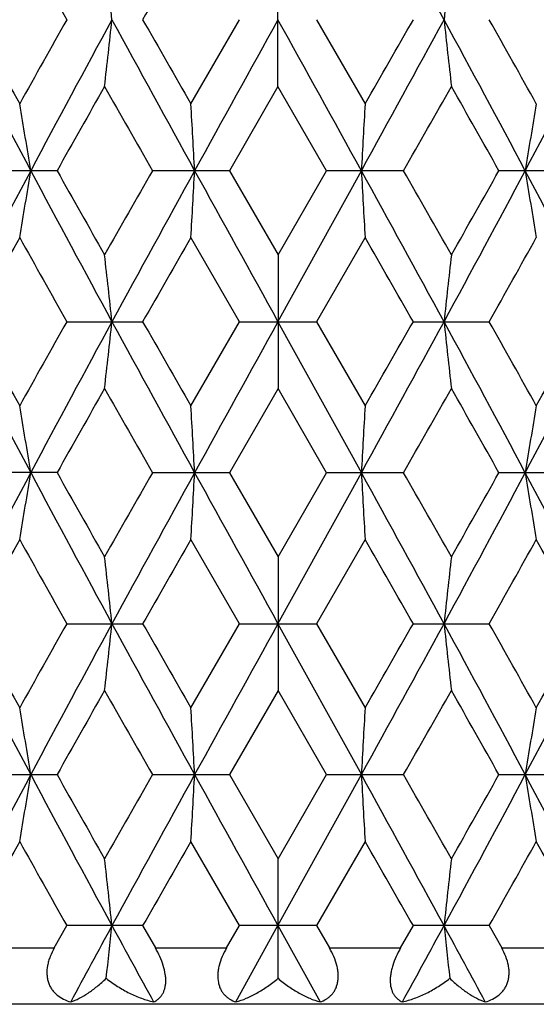
# Model space of a CAD drawing. Units: inches. Extents: x 0 to 11, y 0 to 8.5.
# Drawn here: x 5.8 to 5.9, y 4.1 to 4.2 of the extents above; entities that cross this region are included whole.
import ezdxf

# ---------------------------------------------------------------- set-up
doc = ezdxf.new("R2010")
doc.units = ezdxf.units.IN
doc.header["$LTSCALE"] = 0.605
doc.header["$MEASUREMENT"] = 0
doc.layers.get('0').update_dxf_attribs({"linetype": 'CONTINUOUS'})

msp = doc.modelspace()

# ---------------------------------------------------------------- linework, layer by layer
at = {"color": 7, "linetype": 'CONTINUOUS'}
for p, q in [((5.8077121079, 4.2304821838), (5.8077121079, 4.2542207345)), ((5.792257209, 4.2274142234), (5.8008613889, 4.2423514592)), ((5.8145628269, 4.2423514592), (5.8231687533, 4.2274111853)), ((5.8077121079, 4.2304821838), (5.7990918952, 4.215544659)), ((5.8163340723, 4.2155416208), (5.8077121079, 4.2304821838)), ((5.7685015122, 4.215544659), (5.7553226157, 4.215544659)), ((5.7990918952, 4.215544659), (5.7854483885, 4.215544659)), ((5.7990918952, 4.215544659), (5.8077138619, 4.2006039027)), ((5.807713787, 4.188734787), (5.8225088868, 4.2155416647)), ((5.8077138619, 4.2006039027), (5.8163340723, 4.2155416208)), ((5.8299775657, 4.2155416208), (5.8163340723, 4.2155416208)), ((5.8601049321, 4.215544659), (5.8469261141, 4.215544659)), ((5.8008630994, 4.1887348574), (5.792257209, 4.2036753784)), ((5.8231687533, 4.2036723403), (5.8145646215, 4.1887348574)), ((5.8077138619, 4.2006039027), (5.8077138619, 4.1768654057)), ((5.7702258042, 4.1887378956), (5.7836940333, 4.1887378956)), ((5.7922589556, 4.1737974139), (5.8008630994, 4.1887348574)), ((5.8008630994, 4.1887348574), (5.8145646215, 4.1887348574)), ((5.807713787, 4.188734787), (5.8225089049, 4.1619280283)), ((5.8145646215, 4.1887348574), (5.8231687533, 4.1737974139)), ((5.8317319183, 4.1887348574), (5.8452001211, 4.1887348574)), ((5.8077138619, 4.1768654057), (5.7990934666, 4.1619279559)), ((5.8163342526, 4.1619279559), (5.8077138619, 4.1768654057)), ((5.7685013367, 4.161930994), (5.7553227871, 4.161930994)), ((5.7990934666, 4.1619279559), (5.7854503059, 4.1619279559)), ((5.7990934666, 4.1619279559), (5.8077138619, 4.1469904307)), ((5.807713787, 4.1351212419), (5.8225089049, 4.1619280283)), ((5.8077138619, 4.1469904307), (5.8163342526, 4.1619279559)), ((5.8299773868, 4.1619279559), (5.8163342526, 4.1619279559)), ((5.8601030946, 4.1619279559), (5.8469245843, 4.1619279559)), ((5.8008629771, 4.1351212806), (5.7922589556, 4.1500589511)), ((5.8231687533, 4.1500589511), (5.8145647438, 4.1351212806)), ((5.8077138619, 4.1469904307), (5.8077138619, 4.1232518705)), ((5.7702273944, 4.1351212806), (5.7836958904, 4.1351212806)), ((5.7922589556, 4.1201836824), (5.8008629771, 4.1351212806)), ((5.8008629771, 4.1351212806), (5.8145647438, 4.1351212806)), ((5.807713787, 4.1351212419), (5.8225089143, 4.1083144349)), ((5.8145647438, 4.1351212806), (5.8231687533, 4.1201836824)), ((5.8317317972, 4.1351212806), (5.8452002404, 4.1351212806)), ((5.8077138619, 4.1232518705), (5.7990933737, 4.1083144402)), ((5.8163343455, 4.1083144402), (5.8077138619, 4.1232518705)), ((5.7553245416, 4.1083144402), (5.7685029516, 4.1083144402)), ((5.7854503981, 4.1083144402), (5.7990933737, 4.1083144402)), ((5.7990933737, 4.1083144402), (5.8077138619, 4.0933771292)), ((5.807713787, 4.0815076083), (5.8225089143, 4.1083144349)), ((5.8077138619, 4.0933771292), (5.8163343455, 4.1083144402)), ((5.8163343455, 4.1083144402), (5.8299772946, 4.1083144402)), ((5.8469246748, 4.1083144402), (5.8601030062, 4.1083144402)), ((5.8008628797, 4.081507566), (5.7922589556, 4.0964451194)), ((5.8231687533, 4.0964451194), (5.8145648412, 4.081507566)), ((5.8077138455, 4.0721609553), (5.8077138619, 4.0933771292)), ((5.7679995922, 4.077542204), (5.7702272994, 4.081507566)), ((5.7836959869, 4.081507566), (5.7702272994, 4.081507566)), ((5.7836959869, 4.081507566), (5.7859634175, 4.077542204)), ((5.7985765963, 4.077542204), (5.8008628797, 4.081507566)), ((5.8002270513, 4.067957037), (5.807713787, 4.0815076083)), ((5.8145648412, 4.081507566), (5.8008628797, 4.081507566)), ((5.807713787, 4.0815076083), (5.8152005191, 4.067957037)), ((5.8145648412, 4.081507566), (5.8168511223, 4.077542204)), ((5.8294642766, 4.077542204), (5.8317317007, 4.081507566)), ((5.8452003354, 4.081507566), (5.8317317007, 4.081507566)), ((5.8452003354, 4.081507566), (5.847427611, 4.077542204)), ((5.7558167451, 4.077542204), (5.7679995922, 4.077542204)), ((5.7859634175, 4.077542204), (5.7985765963, 4.077542204)), ((5.8168511223, 4.077542204), (5.8294642766, 4.077542204)), ((5.847427611, 4.077542204), (5.8596112178, 4.077542204)), ((5.9652126394, 4.067542204), (5.6502115763, 4.067542204))]:
    msp.add_line(p, q, dxfattribs=at)
for centre, radius, start, end in [((7.8115098358, 3.179360342), 2.3196227285, 151.9775906316, 152.7250922555), ((0.5966401129, 1.392099275), 5.9654999849, 28.5411183195, 28.8346449419), ((8.4666625196, 5.7598647761), 3.0941262751, 209.0532383635, 209.3701436243), ((11.6759984403, 0.8743348169), 6.786957184, 150.1025423129, 150.2478950284), ((4.5217663009, 4.1092692759), 1.2635099099, 6.0460284073, 6.5875484609), ((7.0935239354, 4.1092689069), 1.2633734319, 173.4117199087, 173.9532991959), ((7.8115098358, 5.3053425763), 2.3196227285, 207.2749077445, 208.0224093684), ((7.9202166481, 5.4264306068), 2.4690250189, 208.6575550345, 209.0533255234), ((8.3697025325, 2.7790532143), 2.9830388535, 150.623955634, 150.9526623782), ((8.6319674179, 2.6902578616), 3.2484932934, 151.4589179354, 151.9957726623), ((4.5217662985, 4.3754336426), 1.2635099124, 353.4124515396, 353.9539715921), ((10.4616116277, 6.7877197455), 5.3303652752, 208.5237041764, 208.8521687266), ((11.2424742689, 7.3618373993), 6.2872469846, 209.7463286534, 209.9032340053), ((18.5174061029, -2.7898320614), 14.5254234538, 151.0445558006, 151.1653313274), ((-6.900539422, -2.789035657), 14.5237757392, 28.834647163, 28.9554500721), ((0.5966401129, 7.0926036433), 5.9654999849, 331.1653550581, 331.4588816805), ((-0.0598142745, 7.6099259632), 6.7860810139, 330.1025654323, 330.2479664127), ((2.7843099582, 2.5831572587), 3.474613293, 28.0215786244, 28.5234952701), ((7.0935239375, 4.3754340116), 1.2633734341, 186.0467008046, 186.5882800909), ((3.1489962026, 2.7249754912), 3.0938575268, 29.0530934831, 29.3700258659), ((3.6988655713, 5.3603681365), 2.4382109378, 331.9959349928, 332.7070785372), ((9.021936, 2.3887383972), 3.7312272893, 150.4223484387, 150.6857519956), ((10.0777935881, 6.6720290765), 4.9455579065, 209.5830635866, 209.7822573225), ((1.7600941936, 6.5452213265), 4.6894944497, 330.2123461205, 330.4224591653), ((2.7235964773, 2.4621941153), 3.5818188326, 29.3086446729, 29.5830353097), ((4.9080443705, 4.0805487655), 0.86636828, 8.9642516685, 9.7598252624), ((3.3154748956, 4.0837840388), 2.480943421, 3.0443593818, 3.3189017008), ((8.2996728006, 4.0837809085), 2.4806656269, 176.6807240866, 176.9552972469), ((6.7073234886, 4.0805482281), 0.8663095049, 170.2394700332, 171.0350991538), ((7.8094368833, 3.1268393687), 2.3172795075, 151.9773568831, 152.7256167805), ((4.9079283174, 4.3505622), 0.8664862751, 350.2400833939, 351.0355358554), ((8.6299536345, 5.7397427014), 3.2462040463, 208.003948325, 208.5411836335), ((8.8809300833, 5.9627263098), 3.5692933938, 209.3079540677, 209.583310604), ((9.8824334407, 1.870443516), 4.7206764228, 150.2133161207, 150.4220010081), ((10.4567524903, 1.6460421941), 5.324819679, 151.1477882614, 151.4765959807), ((3.3151406768, 4.347326318), 2.4812782808, 356.6810666367, 356.9555673845), ((18.5208386154, 11.2227832358), 14.5293282874, 208.8345720268, 208.9553292024), ((1.1590082427, 1.646226128), 5.3244361752, 28.5233569613, 28.8521882531), ((8.3000071963, 4.3473233859), 2.4810006642, 183.0447760501, 183.3193076072), ((1.5161039637, 1.7468221446), 4.9703200407, 29.5831984689, 29.7814016755), ((2.7871209439, 5.8464140888), 3.4714186474, 331.4763055013, 331.9787429722), ((2.610351072, 6.0328013801), 3.7118512893, 330.4220336402, 330.6868684106), ((3.7013382691, 3.0720235521), 2.4354162912, 27.2923669095, 28.0043287804), ((6.7074395337, 4.3505627375), 0.8664274921, 188.9651133371, 189.7606213168), ((7.9780643204, 2.9728100666), 2.5350602075, 150.9523444112, 151.3378099842), ((8.478345802, 5.7127515286), 3.1074960139, 209.0533950451, 209.3689404513), ((11.6093447383, 0.8590040078), 6.7100919443, 150.1022378097, 150.2492572194), ((0.4204490145, 1.0965485125), 6.2324633217, 29.7450783342, 29.9033646248), ((3.2327209808, 5.6592681599), 2.9979185199, 330.6253593934, 330.9525045969), ((4.521859252, 4.0556627374), 1.2634167402, 6.0461523485, 6.587705199), ((7.0934977828, 4.0556595348), 1.2633483089, 173.4119288778, 173.9535114283), ((7.8125520694, 5.2522689463), 2.3207965264, 207.2749660469, 208.0220887707), ((7.9255366703, 5.3757259603), 2.4750883521, 208.6575841244, 209.0523888408), ((8.3647837537, 2.7282171967), 2.977390076, 150.6241013355, 150.9534348166), ((8.6325598742, 2.6363187155), 3.249169267, 151.4588669577, 151.9956105794), ((4.5223121738, 4.3217595325), 1.2629607154, 353.412331234, 353.9540916024), ((10.463285477, 6.7350162956), 5.3322705749, 208.5237085912, 208.8520929066), ((11.2771583475, 7.3280481465), 6.3271967745, 209.7463577344, 209.9023055673), ((18.5273171285, -2.848929261), 14.5367473809, 151.0445635382, 151.165245039), ((0.5970064624, 7.0387837948), 5.9650796204, 331.1653931848, 331.4589071645), ((-0.0862855807, 7.5714243432), 6.8165621303, 330.1033520231, 330.2480747549), ((2.9829928152, 2.6363876841), 3.2490234521, 28.004318697, 28.5410861111), ((7.0930449592, 4.3217566661), 1.2628923824, 186.0462445836, 186.5880346349), ((3.1570565902, 2.6758909314), 3.0846089521, 29.0522231956, 29.3701090388), ((3.6987916314, 5.3067868942), 2.4382914785, 331.9959984528, 332.7071985696), ((3.6243556865, 5.4118281046), 2.5499092285, 330.9534848064, 331.336782397), ((9.0233396082, 2.3342848763), 3.7328625082, 150.4217725091, 150.685061002), ((10.0825113527, 6.6211681516), 4.9510196909, 209.5838143167, 209.7828290893), ((1.7625032637, 6.490294889), 4.6867513608, 330.211642394, 330.4218359964), ((2.7260249791, 2.4098998534), 3.5790525028, 29.3092269363, 29.583830141), ((4.9078826412, 4.0269106762), 0.866531791, 8.9641830492, 9.7595971394), ((3.3147278933, 4.0301434669), 2.4816922898, 3.0439923638, 3.3184486086), ((8.3001431274, 4.0301432794), 2.4811365461, 176.6808029289, 176.9553208396), ((6.7075134508, 4.0269073598), 0.8665024587, 170.2400505843, 171.0354923739), ((7.8107872097, 3.0725223609), 2.3188020301, 151.9776911175, 152.7254565604), ((4.9076392066, 4.2969954093), 0.8667791009, 350.2402873898, 351.0354544086), ((8.6277170007, 5.6849394555), 3.2436707757, 208.0039451882, 208.5416603736), ((8.8636426662, 5.8994124039), 3.5494705942, 209.3080112531, 209.5849606505), ((9.9000571891, 1.806699125), 4.7410012285, 150.2128860074, 150.4206753863), ((10.4610561077, 1.5900662914), 5.3297260785, 151.1478909308, 151.4763949935), ((3.3140255845, 4.2937553582), 2.4823958788, 356.6815113357, 356.9558826822), ((18.4994387556, 11.1573914956), 14.5049013162, 208.8345974191, 208.9555439766), ((0.6039127297, 1.2888589222), 5.9572033815, 28.5408354578, 28.8347376298), ((8.3008452792, 4.2937555459), 2.4818399784, 183.0448041425, 183.3192371359), ((1.482470445, 1.6739540072), 5.0090748625, 29.5848020799, 29.781470898), ((2.7861282415, 5.7933490147), 3.4725527418, 331.4761756284, 331.9783915142), ((2.6212268373, 5.9731097428), 3.6993925745, 330.4207594401, 330.6864308891), ((3.8047037248, 3.0725572191), 2.3187267546, 27.2744488881, 28.0222380414), ((6.7077569343, 4.2969926588), 0.8667498184, 188.9648701931, 189.7600648506), ((7.9823315695, 2.9168780078), 2.5399165057, 150.9533570103, 151.3380880217), ((8.4660972003, 5.6522488569), 3.0934430806, 209.0520213625, 209.3690667607), ((11.6395260188, 0.7881720355), 6.7448362279, 150.103245888, 150.2495088815), ((0.369604107, 1.0138709308), 6.2910287433, 29.7451543193, 29.9019679997), ((3.2383701303, 5.6024569121), 2.9914272644, 330.6256581475, 330.9534487063), ((3.6945998823, 2.9507677593), 2.4696911669, 28.656362854, 29.0520333818), ((4.5222929218, 4.0021001819), 1.2629814567, 6.0457792062, 6.5875217487), ((7.0929973637, 4.002099813), 1.2628450275, 173.4117465813, 173.9535483854), ((7.8129810146, 5.198872365), 2.3212771658, 207.2748745557, 208.0219277177), ((7.9272066538, 5.3230031634), 2.4769808584, 208.657140826, 209.0517261186), ((8.3653447937, 2.6743196212), 2.9780154137, 150.624670755, 150.9539367675), ((8.6294109338, 2.5843901208), 3.24559503, 151.4584701805, 151.9958063725), ((4.5224214461, 4.2681258462), 1.2628519141, 353.4125427331, 353.9543490815), ((10.4667324435, 6.683278732), 5.3361949505, 208.5237702144, 208.8518761881), ((11.2878483299, 7.2804855436), 6.3394802961, 209.7459351459, 209.9015498534), ((18.4919872127, -2.8830354373), 14.4963897406, 151.0444237632, 151.1654414235), ((0.5960689971, 6.9856716823), 5.9661427184, 331.1655163291, 331.4589782635), ((-0.0846223028, 7.5167741294), 6.8146035708, 330.1039364827, 330.2487014297), ((2.7838315747, 2.4756563358), 3.4751613972, 28.0218242891, 28.5236636948), ((7.0928688531, 4.268126215), 1.2627154985, 186.0463233128, 186.5881889299), ((3.159380174, 2.6236134947), 3.0819288142, 29.0514830711, 29.3696467841), ((3.6994846736, 5.2528024489), 2.4375054785, 331.9960463416, 332.7073956569), ((3.6245011638, 5.358104296), 2.5497286039, 330.9540600759, 331.3373088071), ((9.0120179314, 2.2870347124), 3.7198722116, 150.4209622595, 150.6851707586), ((10.1092414109, 6.5828209714), 4.9818020129, 209.5847701953, 209.7825154171), ((1.7444544473, 6.4469975076), 4.7075402733, 330.21180715, 330.4210728672), ((2.7398402948, 2.3640645415), 3.5631981496, 29.3089109582, 29.5847364464), ((4.9075325196, 3.9732415267), 0.8668873874, 8.9639896788, 9.759067405), ((3.3137953203, 3.9764783177), 2.4826262754, 3.0440376318, 3.3183874289), ((8.3010754909, 3.9764781301), 2.4820703226, 176.6808641223, 176.9552755615), ((6.707835301, 3.973240989), 0.8668285742, 170.2402279153, 171.0353611361), ((7.81330888, 3.0175883929), 2.3216455754, 151.9782112352, 152.7250614983), ((4.9074489844, 4.2434002728), 0.8669719169, 350.2410218241, 351.0360264635), ((8.6295668594, 5.6323235161), 3.2457724999, 208.0042223866, 208.5415296654), ((8.8749995919, 5.8522544113), 3.5625339296, 209.3091916773, 209.5850672192), ((9.8708639643, 1.7696672603), 4.7074276031, 150.211525448, 150.4207950844), ((10.4674020454, 1.5329889627), 5.3369557188, 151.1481965114, 151.4762558008), ((3.3135526887, 4.2401632141), 2.4828692371, 356.6816433997, 356.9559679171), ((18.495682104, 11.101698421), 14.500607541, 208.8345583239, 208.9555408519), ((0.5967982055, 1.2313620686), 5.9653086533, 28.5409518211, 28.8344548645), ((8.3013180691, 4.2401634019), 2.4823132309, 183.0447188885, 183.3191050421), ((1.5051498729, 1.6332057882), 4.9830006087, 29.5849087677, 29.7826050695), ((2.7834108952, 5.741199759), 3.4756395119, 331.4763562981, 331.9781271057), ((2.6034127201, 5.9295989547), 3.7198719176, 330.4208770241, 330.6850836576), ((3.6996252868, 2.9639039583), 2.4373449226, 27.2925002103, 28.0038963831), ((6.7079188303, 4.2434008105), 0.8669130979, 188.9646227204, 189.7596828495), ((7.9922289471, 2.857808921), 2.5512147319, 150.9542128306, 151.3372370166), ((8.4539694093, 5.5918489684), 3.0795458861, 209.0512872675, 209.3696959933), ((11.709197115, 0.6946307469), 6.8251372299, 150.10419161, 150.2487324927), ((0.318550166, 0.9310012464), 6.3498709203, 29.7457968988, 29.9011560875), ((3.2517798899, 5.5413403623), 2.9760613906, 330.6248996118, 330.9543797487), ((3.6867918266, 2.8928559025), 2.4786039428, 28.6569943757, 29.0512387112), ((4.52251446, 3.9485130905), 1.2627583743, 6.045640202, 6.587493523), ((7.0927758496, 3.9485127218), 1.2626219691, 173.41177481, 173.9536874048), ((8.997063197, 2.3322457777), 3.6634241941, 151.4781633866, 151.7190927694), ((4.5135702188, 4.2154677771), 1.2717545736, 353.5299208611, 353.9535368117), ((9.9210327845, 6.332459093), 4.7148100373, 208.5171283923, 208.7047035236), ((1.4898224299, 6.4440380227), 4.9478326777, 331.2997957347, 331.4785366989), ((2.4927781529, 2.2643457202), 3.8061904797, 28.2853198322, 28.5172119573), ((7.1017190341, 4.21546814), 1.2716171171, 186.0471356655, 186.4707979716)]:
    msp.add_arc(centre, radius, start, end, dxfattribs=at)
for points, knots in [([(5.7679995922, 4.077542204), (5.7677227333, 4.0770485813), (5.7673554878, 4.0762845974), (5.7669974606, 4.0752260567), (5.7667470943, 4.0741817563), (5.7666610614, 4.073128958), (5.7667752766, 4.0721179312), (5.7669576883, 4.0714116209), (5.7672313734, 4.0707572855), (5.7675904827, 4.0701641162), (5.7680224425, 4.0696359561), (5.7686809257, 4.0690211378), (5.7696399498, 4.0684112011), (5.7704868667, 4.0680860225), (5.7709220786, 4.0679569383)], [0, 0, 0, 0, 0.1433505506, 0.2137194988, 0.282695804, 0.4151222283, 0.4784151258, 0.5397061168, 0.5992537396, 0.6574230838, 0.7147166373, 0.7715193938, 0.8850203615, 1, 1, 1, 1]), ([(5.7856410014, 4.067957037), (5.7857834085, 4.0680222876), (5.7860621362, 4.0681707493), (5.7864510604, 4.0684487276), (5.7868056178, 4.068786252), (5.7871188876, 4.0691863301), (5.7873829961, 4.0696514412), (5.7875899819, 4.0701818677), (5.7877330775, 4.0707756467), (5.7878051911, 4.0714279922), (5.7878037363, 4.0721310836), (5.7876987973, 4.0731459029), (5.7873804524, 4.0744641717), (5.7867722242, 4.076028702), (5.7862484556, 4.0770435202), (5.7859629882, 4.077542204)], [0, 0, 0, 0, 0.0436466334, 0.0877254319, 0.1328075391, 0.179575551, 0.2288003754, 0.2813046093, 0.337706909, 0.3984963275, 0.4637446556, 0.5332408108, 0.6823709819, 0.8398932266, 1, 1, 1, 1]), ([(5.7985770287, 4.077542204), (5.7982913102, 4.0770465688), (5.7977791575, 4.0760363504), (5.7973168867, 4.0747100794), (5.797096049, 4.0736453162), (5.7969884353, 4.0726385812), (5.7970436256, 4.0716609333), (5.7972840943, 4.0707677766), (5.7975391677, 4.0701732013), (5.7978648613, 4.0696433234), (5.7982511752, 4.0691795944), (5.7986888837, 4.0687813845), (5.799327782, 4.0683342336), (5.7998611815, 4.0680865414), (5.8002270072, 4.067957037)], [0, 0, 0, 0, 0.1519918065, 0.300150099, 0.3715644499, 0.4404459244, 0.5688936821, 0.6285689731, 0.6854771168, 0.7401676276, 0.793234858, 0.8453011912, 0.8968981137, 1, 1, 1, 1]), ([(5.8152005632, 4.067957037), (5.8155663132, 4.0680865115), (5.8160996408, 4.0683341109), (5.8167384682, 4.0687812), (5.8171761564, 4.0691793257), (5.817562596, 4.0696429083), (5.8178880766, 4.0701728083), (5.8181435317, 4.0707671101), (5.8183192528, 4.0714210732), (5.8184106034, 4.0721261525), (5.8184140274, 4.0728715508), (5.818331803, 4.0736449877), (5.8181108247, 4.0747097057), (5.8176486286, 4.0760363124), (5.817136406, 4.0770465731), (5.8168506899, 4.077542204)], [0, 0, 0, 0, 0.1030546229, 0.1546332481, 0.2066881665, 0.259729436, 0.3144064965, 0.3712882942, 0.4309474021, 0.493687445, 0.5596069346, 0.6284798002, 0.699899895, 0.8480472911, 1, 1, 1, 1]), ([(5.829464706, 4.077542204), (5.8291792372, 4.0770435158), (5.8286556279, 4.0760289961), (5.8281422078, 4.074708713), (5.8278499959, 4.0736465183), (5.8277007042, 4.0728750948), (5.8276241503, 4.0721315812), (5.8276215777, 4.0712273876), (5.8277580515, 4.0703852274), (5.8280445215, 4.0696518677), (5.8283085049, 4.0691866012), (5.8286217748, 4.0687864412), (5.8289763579, 4.0684488804), (5.8293653206, 4.0681708149), (5.8296440994, 4.0680223056), (5.8297865408, 4.067957037)], [0, 0, 0, 0, 0.1601273851, 0.3176408773, 0.3937072977, 0.4668690009, 0.5363645411, 0.6016327279, 0.7186255999, 0.7711354989, 0.8203800024, 0.8671532092, 0.9122456252, 0.9563373333, 1, 1, 1, 1]), ([(5.8445051163, 4.067957037), (5.8449404905, 4.0680861861), (5.8457877468, 4.0684116522), (5.8467470527, 4.0690221361), (5.8474056325, 4.0696374414), (5.8478375683, 4.0701659116), (5.8481962882, 4.0707593779), (5.8484699723, 4.0714136485), (5.8486517543, 4.0721198814), (5.84873609, 4.072867055), (5.8487240817, 4.0736423021), (5.8485827918, 4.0747078427), (5.8481887821, 4.0760400857), (5.8477039775, 4.0770487044), (5.8474271903, 4.077542204)], [0, 0, 0, 0, 0.115019275, 0.2285749944, 0.2854033702, 0.3427106216, 0.4008873165, 0.4604246385, 0.5216917795, 0.5849664753, 0.65029671, 0.7175743828, 0.8566910302, 1, 1, 1, 1]), ([(5.7709220786, 4.0679569383), (5.7714399344, 4.0681352484), (5.7725007748, 4.0686026244), (5.7740671265, 4.0695363321), (5.7756708997, 4.0707287398), (5.776706893, 4.0716564394), (5.7772246067, 4.0721609553)], [0, 0, 0, 0, 0.2153595801, 0.4540130037, 0.7157532102, 1, 1, 1, 1]), ([(5.7772246067, 4.0721609553), (5.777875898, 4.0716443748), (5.7792136147, 4.070695259), (5.7813184587, 4.0695067344), (5.7834568693, 4.0685777906), (5.7849157935, 4.0681295771), (5.7856410014, 4.067957037)], [0, 0, 0, 0, 0.2631835663, 0.5181549438, 0.7639916729, 1, 1, 1, 1]), ([(5.8002270072, 4.067957037), (5.800858798, 4.0681318007), (5.8021400354, 4.0685877668), (5.8040249872, 4.0695191546), (5.8059116718, 4.0707098003), (5.8071191908, 4.0716497665), (5.8077138455, 4.0721609553)], [0, 0, 0, 0, 0.227386236, 0.4701974589, 0.7279851067, 1, 1, 1, 1]), ([(5.8077138455, 4.0721609553), (5.8083084918, 4.0716497677), (5.8095159945, 4.0707098019), (5.8114026523, 4.0695191549), (5.8132875726, 4.0685877671), (5.8145687862, 4.0681318005), (5.8152005632, 4.067957037)], [0, 0, 0, 0, 0.2720157711, 0.5298044813, 0.7726156092, 1, 1, 1, 1]), ([(5.8297865408, 4.067957037), (5.8305117601, 4.0681295774), (5.831970703, 4.0685777907), (5.8341091373, 4.0695067346), (5.836214, 4.0706952578), (5.8375517279, 4.0716443737), (5.8382030251, 4.0721609553)], [0, 0, 0, 0, 0.236009884, 0.4818465855, 0.7368170053, 1, 1, 1, 1]), ([(5.8382030251, 4.0721609553), (5.8387207042, 4.0716564644), (5.8397566284, 4.0707288054), (5.8413602914, 4.0695364365), (5.842926534, 4.0686027437), (5.8439872981, 4.0681353583), (5.8445051163, 4.067957037)], [0, 0, 0, 0, 0.2842461634, 0.5459869833, 0.7846408533, 1, 1, 1, 1])]:
    msp.add_open_spline(points, degree=3, knots=knots, dxfattribs=at)

doc.saveas('drawing.dxf')
